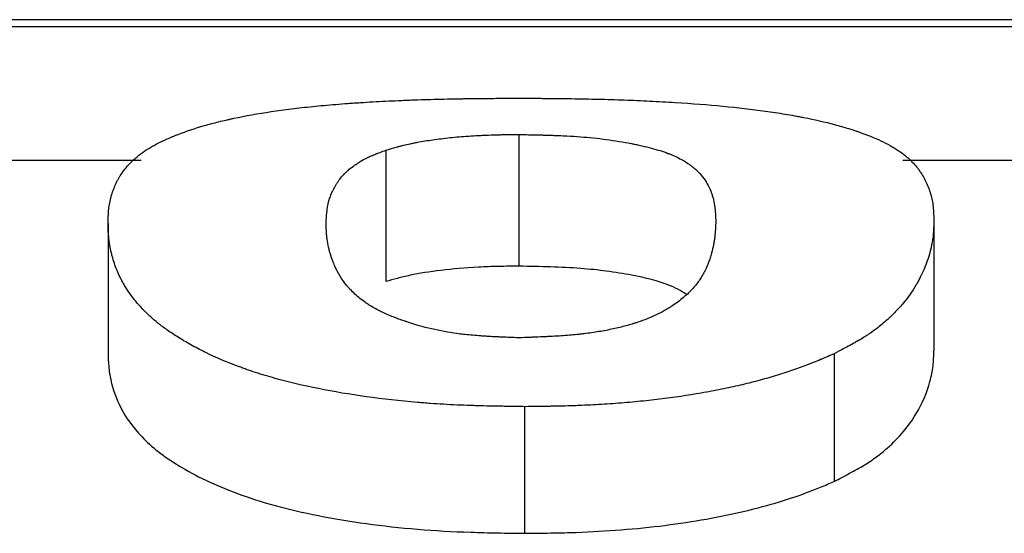
# Model space of a CAD drawing. Units: inches. Extents: x -0.9 to 9.06, y 0 to 7.13.
# Drawn here: x 2.71 to 2.79, y 2.91 to 2.95 of the extents above; entities that cross this region are included whole.
import ezdxf

# ---------------------------------------------------------------- set-up
doc = ezdxf.new("R2010")
doc.units = ezdxf.units.IN
doc.header["$MEASUREMENT"] = 0
doc.layers.add('Netafim', color=1, linetype='Continuous')

msp = doc.modelspace()

# ---------------------------------------------------------------- linework, layer by layer
at = {"layer": 'Netafim'}
for p, q in [((2.929279, 2.947837), (2.57151, 2.947837)), ((2.81556, 2.947306), (2.648403, 2.947306)), ((2.751119, 2.92937), (2.751119, 2.939239)), ((2.741146, 2.928217), (2.741146, 2.938063)), ((2.722804, 2.937286), (2.709818, 2.937286)), ((2.792671, 2.937286), (2.77983, 2.937286)), ((2.720325, 2.932569), (2.720325, 2.922826)), ((2.782169, 2.932776), (2.782169, 2.923029)), ((2.774694, 2.922806), (2.774694, 2.913246)), ((2.75152, 2.918851), (2.75152, 2.909365))]:
    msp.add_line(p, q, dxfattribs=at)
for points, knots in [([(2.720325, 2.932569), (2.720331, 2.932786), (2.720338, 2.932973), (2.720349, 2.933211), (2.720353, 2.933284), (2.72036, 2.933383), (2.720362, 2.933414), (2.720366, 2.933458), (2.720367, 2.933473), (2.720369, 2.933493), (2.720369, 2.9335), (2.72037, 2.93351), (2.72037, 2.933514), (2.720371, 2.93352), (2.720371, 2.933522), (2.720386, 2.933686), (2.720407, 2.933843), (2.720447, 2.934074), (2.720461, 2.934151), (2.720486, 2.934265), (2.720494, 2.934303), (2.720507, 2.934359), (2.720512, 2.934378), (2.720521, 2.934416), (2.720526, 2.934432), (2.720615, 2.934782), (2.72072, 2.935092), (2.720907, 2.935529), (2.720975, 2.935671), (2.721084, 2.935877), (2.721121, 2.935944), (2.721179, 2.936044), (2.721199, 2.936077), (2.721229, 2.936126), (2.721239, 2.936142), (2.721255, 2.936167), (2.72126, 2.936175), (2.72127, 2.936191), (2.721274, 2.936198), (2.721474, 2.936508), (2.721698, 2.936792), (2.722083, 2.937194), (2.722219, 2.937324), (2.722434, 2.937513), (2.722508, 2.937575), (2.722622, 2.937667), (2.72266, 2.937697), (2.722719, 2.937743), (2.722738, 2.937758), (2.722778, 2.937787), (2.722795, 2.937801), (2.722994, 2.937949), (2.723183, 2.938076), (2.723483, 2.938261), (2.723585, 2.938321), (2.723797, 2.938441), (2.723903, 2.938498), (2.724243, 2.938674), (2.724486, 2.938791), (2.724875, 2.938963), (2.725008, 2.93902), (2.725215, 2.939105), (2.725284, 2.939133), (2.725391, 2.939175), (2.725426, 2.93919), (2.725498, 2.939218), (2.725532, 2.939231), (2.726192, 2.939485), (2.726851, 2.939704), (2.727894, 2.940004), (2.728251, 2.9401), (2.728801, 2.940236), (2.728987, 2.94028), (2.729269, 2.940345), (2.729363, 2.940367), (2.729506, 2.940398), (2.729553, 2.940409), (2.729649, 2.94043), (2.72969, 2.940439), (2.730623, 2.940638), (2.731555, 2.940804), (2.733033, 2.941025), (2.73354, 2.941094), (2.734579, 2.941223), (2.735107, 2.941282), (2.736211, 2.941394), (2.736784, 2.941446), (2.737677, 2.941519), (2.73798, 2.941542), (2.738443, 2.941576), (2.738599, 2.941587), (2.738913, 2.941608), (2.739076, 2.941619), (2.739848, 2.941669), (2.740475, 2.941705), (2.741433, 2.941753), (2.741754, 2.941768), (2.742241, 2.94179), (2.742404, 2.941796), (2.742731, 2.94181), (2.742902, 2.941816), (2.743692, 2.941846), (2.744338, 2.941866), (2.74533, 2.941891), (2.745664, 2.941899), (2.746171, 2.941909), (2.746341, 2.941912), (2.746597, 2.941916), (2.746682, 2.941918), (2.746811, 2.94192), (2.746854, 2.94192), (2.74694, 2.941922), (2.746989, 2.941922), (2.747322, 2.941927), (2.747637, 2.941931), (2.748139, 2.941936), (2.748311, 2.941938), (2.748576, 2.94194), (2.748666, 2.941941), (2.748802, 2.941942), (2.748848, 2.941943), (2.748917, 2.941943), (2.74894, 2.941943), (2.748986, 2.941944), (2.749019, 2.941944), (2.749479, 2.941947), (2.75015, 2.941952), (2.751046, 2.941957)], [0, 0, 0, 0, 0.03125, 0.03125, 0.046875, 0.046875, 0.054688, 0.054688, 0.058594, 0.058594, 0.060547, 0.060547, 0.061523, 0.061523, 0.0625, 0.0625, 0.09375, 0.09375, 0.109375, 0.109375, 0.117188, 0.117188, 0.121094, 0.121094, 0.125, 0.125, 0.1875, 0.1875, 0.21875, 0.21875, 0.234375, 0.234375, 0.242188, 0.242188, 0.246094, 0.246094, 0.248047, 0.248047, 0.25, 0.25, 0.3125, 0.3125, 0.34375, 0.34375, 0.359375, 0.359375, 0.367188, 0.367188, 0.371094, 0.371094, 0.375, 0.375, 0.40625, 0.40625, 0.421875, 0.421875, 0.4375, 0.4375, 0.46875, 0.46875, 0.484375, 0.484375, 0.492188, 0.492188, 0.496094, 0.496094, 0.5, 0.5, 0.5625, 0.5625, 0.59375, 0.59375, 0.609375, 0.609375, 0.617188, 0.617188, 0.621094, 0.621094, 0.625, 0.625, 0.6875, 0.6875, 0.71875, 0.71875, 0.75, 0.75, 0.78125, 0.78125, 0.796875, 0.796875, 0.804688, 0.804688, 0.8125, 0.8125, 0.84375, 0.84375, 0.859375, 0.859375, 0.867188, 0.867188, 0.875, 0.875, 0.90625, 0.90625, 0.921875, 0.921875, 0.929688, 0.929688, 0.933594, 0.933594, 0.935547, 0.935547, 0.9375, 0.9375, 0.953125, 0.953125, 0.960938, 0.960938, 0.964844, 0.964844, 0.966797, 0.966797, 0.967773, 0.967773, 0.96875, 0.96875, 1, 1, 1, 1]), ([(2.751046, 2.941957), (2.75149, 2.941954), (2.751879, 2.941952), (2.752378, 2.941949), (2.752531, 2.941948), (2.752739, 2.941947), (2.752805, 2.941946), (2.752899, 2.941945), (2.75293, 2.941945), (2.752974, 2.941945), (2.752988, 2.941945), (2.753017, 2.941945), (2.753022, 2.941945), (2.753414, 2.941942), (2.753765, 2.941938), (2.754263, 2.941933), (2.754424, 2.941931), (2.754659, 2.941929), (2.754737, 2.941928), (2.754889, 2.941926), (2.754953, 2.941925), (2.755719, 2.941914), (2.756388, 2.941901), (2.757372, 2.941877), (2.757698, 2.941868), (2.758342, 2.941848), (2.758651, 2.941838), (2.759628, 2.941802), (2.760272, 2.941774), (2.761225, 2.941728), (2.761541, 2.941711), (2.762168, 2.941677), (2.76247, 2.941659), (2.764064, 2.94156), (2.765261, 2.941467), (2.767475, 2.941255), (2.768533, 2.941132), (2.770044, 2.940921), (2.770536, 2.940846), (2.771254, 2.940727), (2.77149, 2.940686), (2.77184, 2.940623), (2.771956, 2.940602), (2.772129, 2.940569), (2.772186, 2.940558), (2.772301, 2.940536), (2.772363, 2.940524), (2.773231, 2.940354), (2.774003, 2.940178), (2.775094, 2.939887), (2.775446, 2.939786), (2.775958, 2.939627), (2.776125, 2.939573), (2.776373, 2.939491), (2.776454, 2.939463), (2.776576, 2.93942), (2.776616, 2.939406), (2.776697, 2.939378), (2.77674, 2.939362), (2.777366, 2.939136), (2.7779, 2.938913), (2.778615, 2.938563), (2.778839, 2.938444), (2.779155, 2.938261), (2.779256, 2.9382), (2.779403, 2.938106), (2.779452, 2.938075), (2.779546, 2.938012), (2.779595, 2.937979), (2.77981, 2.937828), (2.779973, 2.937703), (2.780201, 2.93751), (2.780275, 2.937445), (2.780382, 2.937345), (2.780417, 2.937312), (2.780468, 2.937261), (2.780485, 2.937244), (2.780519, 2.93721), (2.780538, 2.937191), (2.780671, 2.937053), (2.780784, 2.936924), (2.780945, 2.936721), (2.780997, 2.936651), (2.781074, 2.936545), (2.781099, 2.936509), (2.781136, 2.936455), (2.781149, 2.936436), (2.781173, 2.9364), (2.781187, 2.936379), (2.781371, 2.936096), (2.781521, 2.93582), (2.781712, 2.935388), (2.78177, 2.935241), (2.781849, 2.935016), (2.781873, 2.934941), (2.781908, 2.934826), (2.781919, 2.934788), (2.781941, 2.934711), (2.781952, 2.93467), (2.782, 2.934487), (2.782033, 2.934338), (2.782073, 2.93411), (2.782084, 2.934033), (2.7821, 2.933916), (2.782105, 2.933877), (2.782111, 2.933819), (2.782114, 2.933799), (2.782117, 2.933769), (2.782118, 2.93376), (2.782119, 2.933745), (2.78212, 2.93374), (2.78212, 2.93373), (2.782121, 2.933723), (2.782141, 2.933514), (2.782157, 2.933202), (2.782169, 2.932776)], [0, 0, 0, 0, 0.015625, 0.015625, 0.023438, 0.023438, 0.027344, 0.027344, 0.029297, 0.029297, 0.030273, 0.030273, 0.03125, 0.03125, 0.046875, 0.046875, 0.054688, 0.054688, 0.058594, 0.058594, 0.0625, 0.0625, 0.09375, 0.09375, 0.109375, 0.109375, 0.125, 0.125, 0.15625, 0.15625, 0.171875, 0.171875, 0.1875, 0.1875, 0.25, 0.25, 0.3125, 0.3125, 0.34375, 0.34375, 0.359375, 0.359375, 0.367188, 0.367188, 0.371094, 0.371094, 0.375, 0.375, 0.4375, 0.4375, 0.46875, 0.46875, 0.484375, 0.484375, 0.492188, 0.492188, 0.496094, 0.496094, 0.5, 0.5, 0.5625, 0.5625, 0.59375, 0.59375, 0.609375, 0.609375, 0.617188, 0.617188, 0.625, 0.625, 0.65625, 0.65625, 0.671875, 0.671875, 0.679688, 0.679688, 0.683594, 0.683594, 0.6875, 0.6875, 0.71875, 0.71875, 0.734375, 0.734375, 0.742188, 0.742188, 0.746094, 0.746094, 0.75, 0.75, 0.8125, 0.8125, 0.84375, 0.84375, 0.859375, 0.859375, 0.867188, 0.867188, 0.875, 0.875, 0.90625, 0.90625, 0.921875, 0.921875, 0.929688, 0.929688, 0.933594, 0.933594, 0.935547, 0.935547, 0.936523, 0.936523, 0.9375, 0.9375, 1, 1, 1, 1]), ([(2.741146, 2.938063), (2.741515, 2.938176), (2.741798, 2.938259), (2.742001, 2.938314), (2.742014, 2.938318), (2.742033, 2.938323), (2.742043, 2.938326), (2.742072, 2.938333), (2.742091, 2.938339), (2.742149, 2.938354), (2.742188, 2.938364), (2.742305, 2.938394), (2.742384, 2.938414), (2.742622, 2.938472), (2.742784, 2.938509), (2.743032, 2.938562), (2.743126, 2.938582), (2.743306, 2.938618), (2.743397, 2.938635), (2.743674, 2.938687), (2.743863, 2.938721), (2.744442, 2.938816), (2.744846, 2.938873), (2.745479, 2.938951), (2.74571, 2.938977), (2.746161, 2.939024), (2.746391, 2.939046), (2.747089, 2.939105), (2.747569, 2.939138), (2.748186, 2.939171), (2.74832, 2.939178), (2.748575, 2.939189), (2.748701, 2.939195), (2.74908, 2.939209), (2.749329, 2.939217), (2.749606, 2.939223), (2.749619, 2.939223), (2.749664, 2.939224), (2.749688, 2.939224), (2.74976, 2.939226), (2.749811, 2.939226), (2.749971, 2.939229), (2.750089, 2.93923), (2.750475, 2.939235), (2.750776, 2.939237), (2.751119, 2.939239)], [0, 0, 0, 0, 0.125, 0.125, 0.128906, 0.128906, 0.132812, 0.132812, 0.140625, 0.140625, 0.15625, 0.15625, 0.1875, 0.1875, 0.25, 0.25, 0.28125, 0.28125, 0.3125, 0.3125, 0.375, 0.375, 0.5, 0.5, 0.5625, 0.5625, 0.625, 0.625, 0.75, 0.75, 0.78125, 0.78125, 0.8125, 0.8125, 0.875, 0.875, 0.882812, 0.882812, 0.890625, 0.890625, 0.90625, 0.90625, 0.9375, 0.9375, 1, 1, 1, 1]), ([(2.751119, 2.939239), (2.751646, 2.939228), (2.75204, 2.93922), (2.752317, 2.939213), (2.752356, 2.939212), (2.752409, 2.939211), (2.752436, 2.93921), (2.752516, 2.939208), (2.752568, 2.939207), (2.752723, 2.939203), (2.752824, 2.939201), (2.753115, 2.939192), (2.753298, 2.939187), (2.753512, 2.93918), (2.753576, 2.939178), (2.753681, 2.939174), (2.753733, 2.939172), (2.753889, 2.939166), (2.753991, 2.939162), (2.754291, 2.93915), (2.754485, 2.939141), (2.755044, 2.939112), (2.755389, 2.939091), (2.756024, 2.939043), (2.756356, 2.939013), (2.756999, 2.938946), (2.757319, 2.938908), (2.758271, 2.938781), (2.758896, 2.938679), (2.759552, 2.93855), (2.759581, 2.938545), (2.759648, 2.938531), (2.759682, 2.938524), (2.759782, 2.938504), (2.759848, 2.93849), (2.760044, 2.938449), (2.760171, 2.938421), (2.760546, 2.938335), (2.760785, 2.938276), (2.761469, 2.938093), (2.761881, 2.937964), (2.762271, 2.937817), (2.762289, 2.937811), (2.762329, 2.937795), (2.762349, 2.937787), (2.762409, 2.937764), (2.762449, 2.937748), (2.762567, 2.9377), (2.762644, 2.937668), (2.762871, 2.937567), (2.763016, 2.937497), (2.763436, 2.937279), (2.763693, 2.937121), (2.763935, 2.936944), (2.763939, 2.936942), (2.76395, 2.936933), (2.763956, 2.936929), (2.763972, 2.936917), (2.763983, 2.936909), (2.764016, 2.936884), (2.764038, 2.936867), (2.764102, 2.936817), (2.764144, 2.936783), (2.764269, 2.93668), (2.764348, 2.936609), (2.764578, 2.936389), (2.764719, 2.936234), (2.765103, 2.935744), (2.765309, 2.935382), (2.76547, 2.934968), (2.765473, 2.93496), (2.765481, 2.934939), (2.765485, 2.934928), (2.765497, 2.934897), (2.765505, 2.934876), (2.765527, 2.934812), (2.765542, 2.934769), (2.765584, 2.934641), (2.765609, 2.934554), (2.765679, 2.934289), (2.765716, 2.934108), (2.765745, 2.933916), (2.765745, 2.933914), (2.765746, 2.933907), (2.765747, 2.933903), (2.765748, 2.933891), (2.765749, 2.933883), (2.765753, 2.933859), (2.765755, 2.933843), (2.765761, 2.933792), (2.765765, 2.933756), (2.765778, 2.933643), (2.765786, 2.933559), (2.765808, 2.933285), (2.765821, 2.933069), (2.765833, 2.93282)], [0, 0, 0, 0, 0.03125, 0.03125, 0.033203, 0.033203, 0.035156, 0.035156, 0.039062, 0.039062, 0.046875, 0.046875, 0.0625, 0.0625, 0.066406, 0.066406, 0.070312, 0.070312, 0.078125, 0.078125, 0.09375, 0.09375, 0.125, 0.125, 0.15625, 0.15625, 0.1875, 0.1875, 0.25, 0.25, 0.253906, 0.253906, 0.257812, 0.257812, 0.265625, 0.265625, 0.28125, 0.28125, 0.3125, 0.3125, 0.375, 0.375, 0.378906, 0.378906, 0.382812, 0.382812, 0.390625, 0.390625, 0.40625, 0.40625, 0.4375, 0.4375, 0.5, 0.5, 0.501953, 0.501953, 0.503906, 0.503906, 0.507812, 0.507812, 0.515625, 0.515625, 0.53125, 0.53125, 0.5625, 0.5625, 0.625, 0.625, 0.75, 0.75, 0.753906, 0.753906, 0.757812, 0.757812, 0.765625, 0.765625, 0.78125, 0.78125, 0.8125, 0.8125, 0.875, 0.875, 0.876953, 0.876953, 0.878906, 0.878906, 0.882812, 0.882812, 0.890625, 0.890625, 0.90625, 0.90625, 0.9375, 0.9375, 1, 1, 1, 1]), ([(2.736661, 2.932569), (2.736677, 2.932917), (2.736692, 2.933172), (2.736708, 2.933344), (2.736709, 2.93335), (2.73671, 2.933359), (2.73671, 2.933363), (2.736711, 2.933376), (2.736712, 2.933385), (2.736715, 2.933411), (2.736716, 2.933428), (2.736722, 2.933479), (2.736725, 2.933513), (2.736737, 2.933612), (2.736746, 2.933676), (2.736775, 2.933864), (2.736797, 2.933982), (2.736836, 2.934149), (2.736851, 2.934208), (2.736883, 2.934324), (2.736901, 2.934382), (2.736959, 2.934558), (2.737003, 2.934677), (2.737156, 2.935037), (2.737282, 2.935282), (2.737471, 2.935595), (2.737512, 2.935658), (2.737593, 2.935779), (2.737635, 2.935837), (2.737765, 2.936008), (2.737856, 2.936116), (2.737964, 2.936229), (2.737979, 2.936245), (2.738006, 2.936272), (2.73802, 2.936286), (2.738061, 2.936328), (2.73809, 2.936356), (2.738176, 2.936439), (2.738236, 2.936494), (2.738424, 2.936658), (2.738558, 2.936766), (2.738719, 2.936885), (2.738742, 2.936901), (2.738782, 2.936931), (2.738802, 2.936945), (2.738863, 2.936988), (2.738904, 2.937016), (2.739028, 2.9371), (2.739111, 2.937153), (2.739366, 2.937308), (2.73954, 2.937404), (2.739741, 2.937504), (2.739769, 2.937517), (2.73982, 2.937542), (2.739846, 2.937554), (2.739925, 2.937591), (2.739979, 2.937615), (2.740145, 2.937688), (2.740263, 2.937736), (2.740394, 2.937788), (2.740396, 2.937789), (2.740407, 2.937793), (2.740412, 2.937795), (2.740428, 2.937801), (2.74044, 2.937805), (2.740474, 2.937818), (2.740499, 2.937828), (2.740577, 2.937857), (2.740634, 2.937878), (2.740824, 2.937948), (2.740974, 2.938002), (2.741146, 2.938063)], [0, 0, 0, 0, 0.125, 0.125, 0.126953, 0.126953, 0.128906, 0.128906, 0.132812, 0.132812, 0.140625, 0.140625, 0.15625, 0.15625, 0.1875, 0.1875, 0.25, 0.25, 0.28125, 0.28125, 0.3125, 0.3125, 0.375, 0.375, 0.5, 0.5, 0.53125, 0.53125, 0.5625, 0.5625, 0.625, 0.625, 0.632812, 0.632812, 0.640625, 0.640625, 0.65625, 0.65625, 0.6875, 0.6875, 0.75, 0.75, 0.757812, 0.757812, 0.765625, 0.765625, 0.78125, 0.78125, 0.8125, 0.8125, 0.875, 0.875, 0.882812, 0.882812, 0.890625, 0.890625, 0.90625, 0.90625, 0.9375, 0.9375, 0.939453, 0.939453, 0.941406, 0.941406, 0.945312, 0.945312, 0.953125, 0.953125, 0.96875, 0.96875, 1, 1, 1, 1]), ([(2.75152, 2.918851), (2.751071, 2.918857), (2.750678, 2.918863), (2.750173, 2.918871), (2.750018, 2.918874), (2.749808, 2.918877), (2.749741, 2.918878), (2.749646, 2.91888), (2.749615, 2.918881), (2.74957, 2.918881), (2.749556, 2.918882), (2.749527, 2.918882), (2.749522, 2.918882), (2.749125, 2.91889), (2.74877, 2.918898), (2.748267, 2.918911), (2.748103, 2.918915), (2.747866, 2.918922), (2.747787, 2.918925), (2.747672, 2.918928), (2.747634, 2.918929), (2.747558, 2.918932), (2.747526, 2.918933), (2.746793, 2.918958), (2.746116, 2.918989), (2.745121, 2.919046), (2.744793, 2.919068), (2.744305, 2.919102), (2.744144, 2.919114), (2.743822, 2.919139), (2.743669, 2.919152), (2.740861, 2.919389), (2.738392, 2.919736), (2.734932, 2.920434), (2.733846, 2.920692), (2.732337, 2.921112), (2.73185, 2.921258), (2.731142, 2.921488), (2.73091, 2.921566), (2.730568, 2.921686), (2.730455, 2.921726), (2.730287, 2.921787), (2.730231, 2.921808), (2.73012, 2.921849), (2.73006, 2.921871), (2.729198, 2.922196), (2.728431, 2.922524), (2.727348, 2.923048), (2.726999, 2.923228), (2.726491, 2.923506), (2.726325, 2.9236), (2.72608, 2.923743), (2.725999, 2.923791), (2.725878, 2.923863), (2.725838, 2.923887), (2.725759, 2.923936), (2.725716, 2.923961), (2.725384, 2.924167), (2.725104, 2.92435), (2.724707, 2.924627), (2.724578, 2.924719), (2.724391, 2.924858), (2.72433, 2.924905), (2.724209, 2.924998), (2.724147, 2.925046), (2.723865, 2.925269), (2.723651, 2.925452), (2.723346, 2.925732), (2.723247, 2.925827), (2.723103, 2.925969), (2.723056, 2.926017), (2.722986, 2.926089), (2.722962, 2.926113), (2.722916, 2.926162), (2.722891, 2.926188), (2.722542, 2.926562), (2.722246, 2.926923), (2.721851, 2.927477), (2.721728, 2.927664), (2.721556, 2.927947), (2.7215, 2.928042), (2.72142, 2.928185), (2.721394, 2.928233), (2.721355, 2.928305), (2.721343, 2.928329), (2.721324, 2.928365), (2.721317, 2.928377), (2.721305, 2.928401), (2.721298, 2.928415), (2.721123, 2.928757), (2.720975, 2.929101), (2.720785, 2.929634), (2.720727, 2.929814), (2.720648, 2.930089), (2.720623, 2.930181), (2.720588, 2.93032), (2.720577, 2.930367), (2.72056, 2.930437), (2.720554, 2.93046), (2.720544, 2.930507), (2.720538, 2.930533), (2.720496, 2.930723), (2.720464, 2.930892), (2.720425, 2.931148), (2.720413, 2.931234), (2.720397, 2.931362), (2.720392, 2.931405), (2.720386, 2.931469), (2.720384, 2.931491), (2.720381, 2.931523), (2.72038, 2.931534), (2.720378, 2.93155), (2.720378, 2.931555), (2.720377, 2.931566), (2.720376, 2.931573), (2.720356, 2.931801), (2.720339, 2.932135), (2.720325, 2.932569)], [0, 0, 0, 0, 0.015625, 0.015625, 0.023438, 0.023438, 0.027344, 0.027344, 0.029297, 0.029297, 0.030273, 0.030273, 0.03125, 0.03125, 0.046875, 0.046875, 0.054688, 0.054688, 0.058594, 0.058594, 0.060547, 0.060547, 0.0625, 0.0625, 0.09375, 0.09375, 0.109375, 0.109375, 0.117188, 0.117188, 0.125, 0.125, 0.25, 0.25, 0.3125, 0.3125, 0.34375, 0.34375, 0.359375, 0.359375, 0.367188, 0.367188, 0.371094, 0.371094, 0.375, 0.375, 0.4375, 0.4375, 0.46875, 0.46875, 0.484375, 0.484375, 0.492188, 0.492188, 0.496094, 0.496094, 0.5, 0.5, 0.53125, 0.53125, 0.546875, 0.546875, 0.554688, 0.554688, 0.5625, 0.5625, 0.59375, 0.59375, 0.609375, 0.609375, 0.617188, 0.617188, 0.621094, 0.621094, 0.625, 0.625, 0.6875, 0.6875, 0.71875, 0.71875, 0.734375, 0.734375, 0.742188, 0.742188, 0.746094, 0.746094, 0.748047, 0.748047, 0.75, 0.75, 0.8125, 0.8125, 0.84375, 0.84375, 0.859375, 0.859375, 0.867188, 0.867188, 0.871094, 0.871094, 0.875, 0.875, 0.90625, 0.90625, 0.921875, 0.921875, 0.929688, 0.929688, 0.933594, 0.933594, 0.935547, 0.935547, 0.936523, 0.936523, 0.9375, 0.9375, 1, 1, 1, 1]), ([(2.751119, 2.924011), (2.750579, 2.924031), (2.750175, 2.924046), (2.749892, 2.924058), (2.749853, 2.92406), (2.749798, 2.924062), (2.74977, 2.924063), (2.749689, 2.924067), (2.749635, 2.924069), (2.749477, 2.924076), (2.749374, 2.924081), (2.749076, 2.924096), (2.748889, 2.924106), (2.748671, 2.924119), (2.748606, 2.924123), (2.748499, 2.92413), (2.748446, 2.924133), (2.748287, 2.924144), (2.748184, 2.924151), (2.747878, 2.924174), (2.747682, 2.92419), (2.747115, 2.924242), (2.746767, 2.924281), (2.745174, 2.924497), (2.743923, 2.924792), (2.742655, 2.925216), (2.742627, 2.925226), (2.742561, 2.925248), (2.742528, 2.925259), (2.742431, 2.925293), (2.742366, 2.925316), (2.742175, 2.925384), (2.742051, 2.92543), (2.741686, 2.925569), (2.741454, 2.925664), (2.740793, 2.925953), (2.740399, 2.926153), (2.740029, 2.926372), (2.740013, 2.926382), (2.739975, 2.926405), (2.739956, 2.926417), (2.739899, 2.926451), (2.739862, 2.926475), (2.739751, 2.926546), (2.739678, 2.926594), (2.739463, 2.926742), (2.739326, 2.926845), (2.738928, 2.927163), (2.738684, 2.92739), (2.738447, 2.927646), (2.738438, 2.927656), (2.738415, 2.927681), (2.738403, 2.927694), (2.738369, 2.927731), (2.738347, 2.927757), (2.738281, 2.927833), (2.738237, 2.927884), (2.73811, 2.928039), (2.738029, 2.928144), (2.737798, 2.928465), (2.737659, 2.928686), (2.737528, 2.928928), (2.737523, 2.928937), (2.73751, 2.928961), (2.737504, 2.928973), (2.737485, 2.929009), (2.737473, 2.929033), (2.737436, 2.929106), (2.737411, 2.929155), (2.73734, 2.929305), (2.737294, 2.929408), (2.737163, 2.929722), (2.737083, 2.929942), (2.737002, 2.9302), (2.736994, 2.930225), (2.736978, 2.930278), (2.73697, 2.930305), (2.736946, 2.930384), (2.736931, 2.930437), (2.736888, 2.930594), (2.736863, 2.930697), (2.736793, 2.931002), (2.736757, 2.931199), (2.736731, 2.931397), (2.73673, 2.931399), (2.736729, 2.931408), (2.736729, 2.931412), (2.736727, 2.931425), (2.736726, 2.931433), (2.736723, 2.93146), (2.736721, 2.931478), (2.736715, 2.931534), (2.736711, 2.931574), (2.7367, 2.931698), (2.736694, 2.931789), (2.736676, 2.932084), (2.736667, 2.932312), (2.736661, 2.932569)], [0, 0, 0, 0, 0.03125, 0.03125, 0.033203, 0.033203, 0.035156, 0.035156, 0.039062, 0.039062, 0.046875, 0.046875, 0.0625, 0.0625, 0.066406, 0.066406, 0.070312, 0.070312, 0.078125, 0.078125, 0.09375, 0.09375, 0.125, 0.125, 0.25, 0.25, 0.253906, 0.253906, 0.257812, 0.257812, 0.265625, 0.265625, 0.28125, 0.28125, 0.3125, 0.3125, 0.375, 0.375, 0.378906, 0.378906, 0.382812, 0.382812, 0.390625, 0.390625, 0.40625, 0.40625, 0.4375, 0.4375, 0.5, 0.5, 0.503906, 0.503906, 0.507812, 0.507812, 0.515625, 0.515625, 0.53125, 0.53125, 0.5625, 0.5625, 0.625, 0.625, 0.628906, 0.628906, 0.632812, 0.632812, 0.640625, 0.640625, 0.65625, 0.65625, 0.6875, 0.6875, 0.75, 0.75, 0.757812, 0.757812, 0.765625, 0.765625, 0.78125, 0.78125, 0.8125, 0.8125, 0.875, 0.875, 0.876953, 0.876953, 0.878906, 0.878906, 0.882812, 0.882812, 0.890625, 0.890625, 0.90625, 0.90625, 0.9375, 0.9375, 1, 1, 1, 1]), ([(2.765833, 2.93282), (2.765818, 2.932291), (2.765794, 2.931882), (2.765762, 2.931603), (2.765761, 2.931595), (2.765759, 2.931582), (2.765759, 2.931576), (2.765756, 2.931557), (2.765755, 2.931545), (2.76575, 2.931507), (2.765747, 2.931482), (2.765736, 2.931406), (2.765729, 2.931355), (2.765704, 2.931201), (2.765686, 2.931098), (2.765624, 2.930783), (2.765574, 2.930569), (2.765508, 2.930323), (2.765499, 2.93029), (2.765482, 2.93023), (2.765473, 2.9302), (2.765447, 2.930112), (2.76543, 2.930054), (2.765375, 2.929882), (2.765337, 2.92977), (2.765218, 2.929445), (2.765131, 2.929241), (2.765031, 2.929039), (2.765022, 2.929022), (2.765007, 2.928993), (2.765, 2.928978), (2.764977, 2.928934), (2.764962, 2.928905), (2.764915, 2.928818), (2.764883, 2.928761), (2.764783, 2.928589), (2.764712, 2.928477), (2.764486, 2.928144), (2.764319, 2.92793), (2.764123, 2.92771), (2.764108, 2.927694), (2.764081, 2.927664), (2.764067, 2.927649), (2.764027, 2.927605), (2.763999, 2.927576), (2.763915, 2.927488), (2.763857, 2.92743), (2.76368, 2.927258), (2.763556, 2.927145), (2.763166, 2.926814), (2.762882, 2.926602), (2.762555, 2.926387), (2.762528, 2.926369), (2.762481, 2.926338), (2.762457, 2.926323), (2.762386, 2.926278), (2.762338, 2.926248), (2.762192, 2.92616), (2.762094, 2.926102), (2.761792, 2.925933), (2.761585, 2.925825), (2.76094, 2.925518), (2.760482, 2.925334), (2.759966, 2.925162), (2.759926, 2.925149), (2.759855, 2.925126), (2.759819, 2.925114), (2.759712, 2.92508), (2.759639, 2.925058), (2.759418, 2.924992), (2.759267, 2.924949), (2.758805, 2.924824), (2.758482, 2.924746), (2.757978, 2.924637), (2.757797, 2.9246), (2.757442, 2.924532), (2.757263, 2.9245), (2.75672, 2.92441), (2.756352, 2.924357), (2.755883, 2.9243), (2.755805, 2.924291), (2.755628, 2.924272), (2.755538, 2.924263), (2.755261, 2.924235), (2.75507, 2.924217), (2.754476, 2.924168), (2.754052, 2.924139), (2.753543, 2.924111), (2.753508, 2.924109), (2.753414, 2.924104), (2.753366, 2.924102), (2.753221, 2.924094), (2.753121, 2.924089), (2.752813, 2.924075), (2.752595, 2.924066), (2.752351, 2.924056), (2.752348, 2.924056), (2.75233, 2.924055), (2.752321, 2.924055), (2.752294, 2.924054), (2.752275, 2.924053), (2.752216, 2.924051), (2.752175, 2.924049), (2.752046, 2.924044), (2.75195, 2.924041), (2.751639, 2.924029), (2.751396, 2.924021), (2.751119, 2.924011)], [0, 0, 0, 0, 0.125, 0.125, 0.126953, 0.126953, 0.128906, 0.128906, 0.132812, 0.132812, 0.140625, 0.140625, 0.15625, 0.15625, 0.1875, 0.1875, 0.25, 0.25, 0.257812, 0.257812, 0.265625, 0.265625, 0.28125, 0.28125, 0.3125, 0.3125, 0.375, 0.375, 0.378906, 0.378906, 0.382812, 0.382812, 0.390625, 0.390625, 0.40625, 0.40625, 0.4375, 0.4375, 0.5, 0.5, 0.503906, 0.503906, 0.507812, 0.507812, 0.515625, 0.515625, 0.53125, 0.53125, 0.5625, 0.5625, 0.625, 0.625, 0.628906, 0.628906, 0.632812, 0.632812, 0.640625, 0.640625, 0.65625, 0.65625, 0.6875, 0.6875, 0.75, 0.75, 0.753906, 0.753906, 0.757812, 0.757812, 0.765625, 0.765625, 0.78125, 0.78125, 0.8125, 0.8125, 0.828125, 0.828125, 0.84375, 0.84375, 0.875, 0.875, 0.882812, 0.882812, 0.890625, 0.890625, 0.90625, 0.90625, 0.9375, 0.9375, 0.941406, 0.941406, 0.945312, 0.945312, 0.953125, 0.953125, 0.96875, 0.96875, 0.969727, 0.969727, 0.970703, 0.970703, 0.972656, 0.972656, 0.976562, 0.976562, 0.984375, 0.984375, 1, 1, 1, 1]), ([(2.782169, 2.932776), (2.782162, 2.932525), (2.782153, 2.932303), (2.782136, 2.932015), (2.782131, 2.931926), (2.782121, 2.931805), (2.782118, 2.931767), (2.782113, 2.931712), (2.782111, 2.931695), (2.782109, 2.931669), (2.782108, 2.93166), (2.782106, 2.931648), (2.782106, 2.931644), (2.782105, 2.931635), (2.782105, 2.931633), (2.782083, 2.931438), (2.782054, 2.931244), (2.781996, 2.930947), (2.781975, 2.930847), (2.78194, 2.930695), (2.781928, 2.930644), (2.781908, 2.930567), (2.781902, 2.930541), (2.781889, 2.93049), (2.781882, 2.930466), (2.781756, 2.929997), (2.78161, 2.929568), (2.781348, 2.928945), (2.781253, 2.928741), (2.781101, 2.92844), (2.781049, 2.928341), (2.780967, 2.928193), (2.78094, 2.928144), (2.780898, 2.928071), (2.780884, 2.928047), (2.780862, 2.92801), (2.780855, 2.927998), (2.780841, 2.927974), (2.780835, 2.927964), (2.78055, 2.927489), (2.780232, 2.92704), (2.779695, 2.926391), (2.779505, 2.926178), (2.779205, 2.925865), (2.779103, 2.925761), (2.778945, 2.925608), (2.778892, 2.925557), (2.778811, 2.925481), (2.778784, 2.925456), (2.778744, 2.925418), (2.77873, 2.925405), (2.778703, 2.92538), (2.778691, 2.92537), (2.778418, 2.925121), (2.778146, 2.924896), (2.777714, 2.924573), (2.777567, 2.924467), (2.777339, 2.924312), (2.777263, 2.924261), (2.777107, 2.92416), (2.777025, 2.924108), (2.776797, 2.923967), (2.77663, 2.923868), (2.776358, 2.923711), (2.776264, 2.923657), (2.776116, 2.923574), (2.776066, 2.923546), (2.77599, 2.923504), (2.775964, 2.92349), (2.775925, 2.923468), (2.775912, 2.923461), (2.775886, 2.923447), (2.775868, 2.923437), (2.775606, 2.923293), (2.775218, 2.923085), (2.774694, 2.922806)], [0, 0, 0, 0, 0.0625, 0.0625, 0.09375, 0.09375, 0.109375, 0.109375, 0.117188, 0.117188, 0.121094, 0.121094, 0.123047, 0.123047, 0.125, 0.125, 0.1875, 0.1875, 0.21875, 0.21875, 0.234375, 0.234375, 0.242188, 0.242188, 0.25, 0.25, 0.375, 0.375, 0.4375, 0.4375, 0.46875, 0.46875, 0.484375, 0.484375, 0.492188, 0.492188, 0.496094, 0.496094, 0.5, 0.5, 0.625, 0.625, 0.6875, 0.6875, 0.71875, 0.71875, 0.734375, 0.734375, 0.742188, 0.742188, 0.746094, 0.746094, 0.75, 0.75, 0.8125, 0.8125, 0.84375, 0.84375, 0.859375, 0.859375, 0.875, 0.875, 0.90625, 0.90625, 0.921875, 0.921875, 0.929688, 0.929688, 0.933594, 0.933594, 0.935547, 0.935547, 0.9375, 0.9375, 1, 1, 1, 1]), ([(2.751119, 2.92937), (2.750603, 2.929368), (2.749571, 2.929362), (2.747548, 2.929285), (2.745183, 2.929086), (2.74324, 2.928769), (2.741975, 2.928465), (2.741422, 2.9283), (2.741146, 2.928217)], [0, 0, 0, 0, 0.125199, 0.250307, 0.499821, 0.749586, 0.874767, 1, 1, 1, 1]), ([(2.763616, 2.927284), (2.763216, 2.927524), (2.762325, 2.928059), (2.760096, 2.928621), (2.757765, 2.929007), (2.755014, 2.929294), (2.752694, 2.929339), (2.751119, 2.92937)], [0, 0, 0, 0, 0.213272, 0.475028, 0.614454, 0.738242, 1, 1, 1, 1]), ([(2.720325, 2.922826), (2.720335, 2.922504), (2.720355, 2.921858), (2.720563, 2.920518), (2.72116, 2.918776), (2.722419, 2.916954), (2.724026, 2.915485), (2.726148, 2.914037), (2.728996, 2.912631), (2.732762, 2.911423), (2.737113, 2.910411), (2.742153, 2.909714), (2.746809, 2.909455), (2.749499, 2.909393), (2.750846, 2.909374), (2.75152, 2.909365)], [0, 0, 0, 0, 0.062523, 0.125038, 0.250062, 0.375069, 0.437589, 0.500134, 0.625021, 0.687727, 0.750143, 0.874938, 0.93743, 0.96869, 1, 1, 1, 1]), ([(2.774694, 2.922806), (2.774471, 2.922711), (2.774276, 2.922627), (2.774024, 2.92252), (2.773947, 2.922487), (2.773841, 2.922442), (2.773808, 2.922428), (2.77376, 2.922408), (2.773744, 2.922401), (2.773722, 2.922392), (2.773714, 2.922389), (2.7737, 2.922383), (2.773697, 2.922382), (2.773496, 2.922297), (2.773313, 2.922222), (2.77305, 2.922117), (2.772964, 2.922083), (2.772838, 2.922033), (2.772797, 2.922017), (2.772714, 2.921985), (2.772677, 2.921971), (2.77228, 2.921819), (2.771908, 2.921685), (2.771127, 2.921422), (2.770724, 2.921293), (2.769858, 2.921032), (2.769422, 2.920908), (2.768764, 2.920732), (2.768544, 2.920675), (2.768103, 2.920565), (2.767886, 2.920512), (2.767206, 2.920352), (2.766737, 2.92025), (2.765767, 2.920054), (2.765259, 2.919958), (2.763738, 2.919693), (2.762697, 2.91954), (2.761093, 2.919344), (2.760551, 2.919285), (2.759454, 2.919178), (2.758892, 2.919129), (2.757781, 2.919047), (2.757221, 2.919012), (2.756374, 2.918967), (2.756091, 2.918954), (2.755664, 2.918936), (2.755521, 2.918931), (2.755306, 2.918923), (2.755235, 2.918921), (2.755092, 2.918916), (2.755011, 2.918913), (2.754696, 2.918903), (2.754427, 2.918896), (2.753999, 2.918887), (2.753852, 2.918884), (2.753626, 2.918879), (2.753549, 2.918878), (2.753433, 2.918876), (2.753394, 2.918875), (2.753335, 2.918874), (2.753315, 2.918874), (2.753275, 2.918873), (2.753248, 2.918873), (2.752856, 2.918866), (2.752284, 2.918859), (2.75152, 2.918851)], [0, 0, 0, 0, 0.03125, 0.03125, 0.046875, 0.046875, 0.054688, 0.054688, 0.058594, 0.058594, 0.060547, 0.060547, 0.0625, 0.0625, 0.09375, 0.09375, 0.109375, 0.109375, 0.117188, 0.117188, 0.125, 0.125, 0.1875, 0.1875, 0.25, 0.25, 0.3125, 0.3125, 0.34375, 0.34375, 0.375, 0.375, 0.4375, 0.4375, 0.5, 0.5, 0.625, 0.625, 0.6875, 0.6875, 0.75, 0.75, 0.8125, 0.8125, 0.84375, 0.84375, 0.859375, 0.859375, 0.867188, 0.867188, 0.875, 0.875, 0.90625, 0.90625, 0.921875, 0.921875, 0.929688, 0.929688, 0.933594, 0.933594, 0.935547, 0.935547, 0.9375, 0.9375, 1, 1, 1, 1]), ([(2.774694, 2.913246), (2.775086, 2.913451), (2.775871, 2.913859), (2.776964, 2.914467), (2.777906, 2.915099), (2.778925, 2.915935), (2.779958, 2.917014), (2.781165, 2.918703), (2.781825, 2.920352), (2.782138, 2.92191), (2.782159, 2.922656), (2.782169, 2.923029)], [0, 0, 0, 0, 0.0626043, 0.1250714, 0.1853417, 0.250048, 0.3699116, 0.500107, 0.7500254, 0.8750097, 1, 1, 1, 1]), ([(2.75152, 2.909365), (2.752092, 2.909371), (2.753236, 2.909383), (2.75552, 2.90943), (2.758354, 2.909574), (2.761653, 2.909889), (2.764788, 2.910344), (2.767709, 2.910923), (2.770336, 2.91162), (2.7723, 2.912267), (2.773693, 2.912824), (2.77436, 2.913105), (2.774694, 2.913246)], [0, 0, 0, 0, 0.062535, 0.125065, 0.25005, 0.375081, 0.499992, 0.624963, 0.749948, 0.874936, 0.937465, 1, 1, 1, 1])]:
    msp.add_open_spline(points, degree=3, knots=knots, dxfattribs=at)

doc.saveas('drawing.dxf')
